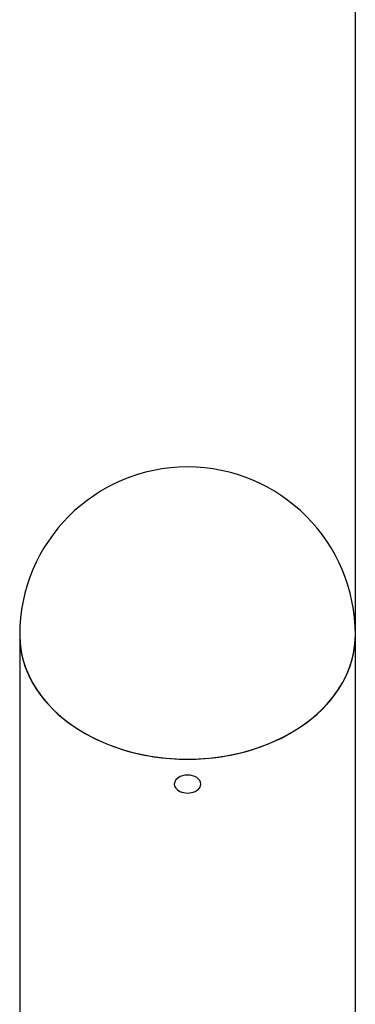
# Model space of a CAD drawing. Units: millimetres. Extents: x -2353 to 1833, y -3211 to 4489.
# Drawn here: x 1683 to 1797, y 852 to 1186 of the extents above; entities that cross this region are included whole.
import ezdxf

# ---------------------------------------------------------------- set-up
doc = ezdxf.new("R2010")
doc.units = ezdxf.units.MM

msp = doc.modelspace()

# ---------------------------------------------------------------- linework, layer by layer
for p, q in [((1796.71, -2219.88), (1796.71, 3480.12)), ((1682.71, 977.04), (1682.71, 626.07)), ((1796.71, 626.07), (1796.71, 977.04))]:
    msp.add_line(p, q)
for centre, radius, start, end in [((1739.71, 977.04), 57, 90, 180), ((1739.71, 977.04), 57, 0, 90), ((1739.71, 929.52), 6.06, 245.0914, 294.9086)]:
    msp.add_arc(centre, radius, start, end)
for centre, major_axis, ratio, start_param, end_param in [((1739.71, 977.04), (-57, 0), 0.738828, 0, 3.141593), ((1739.71, 977.04), (57, 0), 0.738828, 3.141593, 6.283185), ((1739.71, 926.51), (-4.5, 0), 0.673894, 5.304078, 7.250621), ((1739.71, 926.51), (-4.5, 0), 0.673894, 2.174157, 5.304078)]:
    msp.add_ellipse(centre, major_axis=major_axis, ratio=ratio, start_param=start_param, end_param=end_param)

doc.saveas('drawing.dxf')
